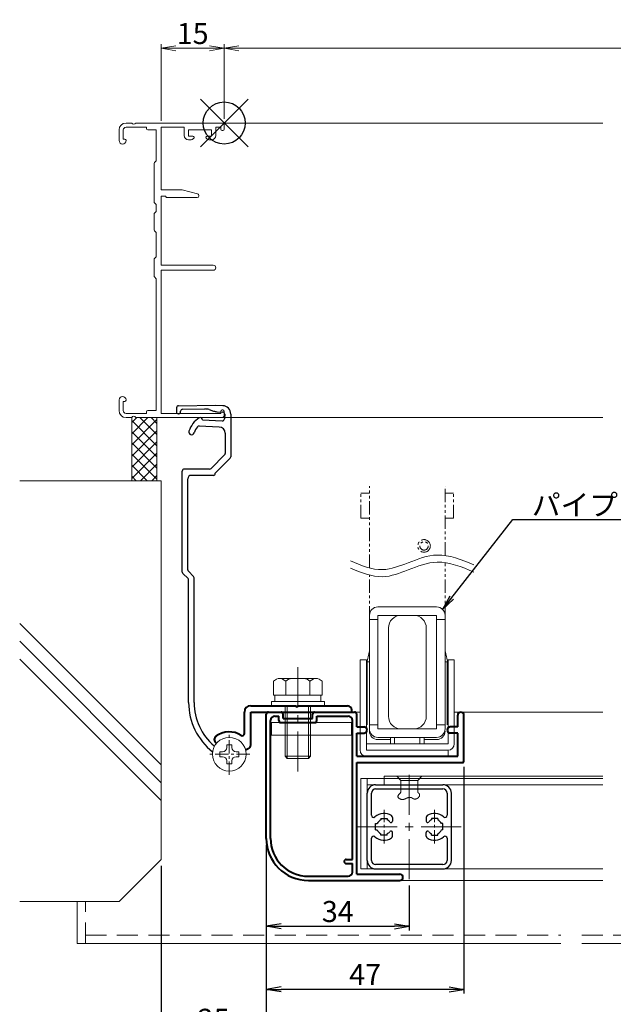
# Model space of a CAD drawing. Units: millimetres. Extents: x 4500 to 5340, y 0 to 594.
# Drawn here: x 4869 to 5010, y 144 to 378 of the extents above; entities that cross this region are included whole.
import ezdxf

# ---------------------------------------------------------------- set-up
doc = ezdxf.new("R2010")
doc.units = ezdxf.units.MM
doc.header["$MEASUREMENT"] = 0
for name, pattern in [('CENTER', [50.8, 31.75, -6.35, 6.35, -6.35]), ('DASHED', [0.75, 0.5, -0.25]), ('PHANTOM', [63.5, 31.75, -6.35, 6.35, -6.35, 6.35, -6.35])]:
    doc.linetypes.add(name, pattern=pattern)
doc.layers.get('Defpoints').update_dxf_attribs({"color": 252})
for name, color, linetype, lineweight in [('bracket', 141, 'Continuous', 25), ('buhin', 152, 'Continuous', 13), ('center', 2, 'CENTER', 13), ('gaikei', 104, 'Continuous', 13), ('image', 81, 'PHANTOM', 13), ('katazai', 7, 'Continuous', 40), ('louver', 122, 'Continuous', 25), ('sassi', 61, 'Continuous', 9), ('sassi_sunpou', 211, 'Continuous', 13), ('sunpou', 201, 'Continuous', 30)]:
    doc.layers.add(name, color=color, linetype=linetype, lineweight=lineweight)
doc.styles.get("Standard").update_dxf_attribs({"font": 'simplex.shx', "bigfont": 'extfont.shx'})
doc.dimstyles.get("Standard").update_dxf_attribs({"dimtxt": 5, "dimasz": 3.5, "dimexe": 1, "dimexo": 1.5, "dimgap": 1, "dimtad": 1, "dimdec": 8, "dimdsep": 46, "dimtxsty": 'Standard', "dimblk": 'OPEN', "dimcen": 0, "dimclrd": 256, "dimclre": 256, "dimclrt": 256, "dimazin": 2, "dimtfac": 1, "dimtdec": 8, "dimtmove": 0, "dimatfit": 3, "dimldrblk": 'OPEN', "dimfxl": 1, "dimtolj": 1, "dimtzin": 0, "dimlwd": -1, "dimlwe": -1, "dimarcsym": 0})

# ---------------------------------------------------------------- blocks, each defined once
blk = doc.blocks.new('_Open')
at = {"color": 0, "lineweight": -2}
for p, q in [((-1, 0.167), (0, 0)), ((-1, -0.167), (0, 0)), ((0, 0), (-1, 0))]:
    blk.add_line(p, q, dxfattribs=at)
blk = doc.blocks.new('*D103')
at = {"layer": 'Defpoints', "color": 0}
for p in [(4927.5, 183.23), (5212.5, 183.23), (4927.5, 136.73)]:
    blk.add_point(p, dxfattribs=at)
at = {"layer": 'sunpou'}
for p, q in [((4927.5, 181.73), (4927.5, 135.73)), ((5212.5, 181.73), (5212.5, 135.73)), ((5209, 136.73), (4931, 136.73))]:
    blk.add_line(p, q, dxfattribs=at)
at = {"layer": 'sunpou', "xscale": 3.5, "yscale": 3.5, "zscale": 3.5, "rotation": 180}
blk.add_blockref('_Open', (4927.5, 136.73), dxfattribs=at)
at = {"layer": 'sunpou', "xscale": 3.5, "yscale": 3.5, "zscale": 3.5}
blk.add_blockref('_Open', (5212.5, 136.73), dxfattribs=at)
at = {"layer": 'sunpou', "insert": (5070, 140.23), "char_height": 5, "attachment_point": 5}
blk.add_mtext('\\A1;面格子W=サッシW-20', dxfattribs=at)
blk = doc.blocks.new('*D104')
at = {"layer": 'Defpoints', "color": 0}
for p in [(5222.5, 371), (4917.5, 352.73), (5222.5, 352.73)]:
    blk.add_point(p, dxfattribs=at)
at = {"layer": 'sassi_sunpou'}
for p, q in [((4917.5, 354.23), (4917.5, 372)), ((4921, 371), (5219, 371)), ((5222.5, 354.23), (5222.5, 372))]:
    blk.add_line(p, q, dxfattribs=at)
at = {"layer": 'sassi_sunpou', "xscale": 3.5, "yscale": 3.5, "zscale": 3.5, "rotation": 180}
blk.add_blockref('_Open', (4917.5, 371), dxfattribs=at)
at = {"layer": 'sassi_sunpou', "xscale": 3.5, "yscale": 3.5, "zscale": 3.5}
blk.add_blockref('_Open', (5222.5, 371), dxfattribs=at)
at = {"layer": 'sassi_sunpou', "insert": (5070, 374.5), "char_height": 5, "attachment_point": 5}
blk.add_mtext('\\A1;サッシW', dxfattribs=at)
blk = doc.blocks.new('MTG-70 35間口横断面_左')
at = {"layer": 'sassi'}
for p, q in [((-23.35, 0), (-21.958, 0)), ((-21.041, 0), (-0.5, 0)), ((-25, -1.65), (-25, -4.175)), ((-24, -1.65), (-24, -3.8)), ((-18.5, -1), (-23.35, -1)), ((-18.5, -1.35), (-18.5, -1)), ((-16.2, -1.65), (-18.2, -1.65)), ((-16.2, -9), (-16.2, -1.65)), ((-15, -15.9), (-15, -1)), ((-15, -1), (-9.5, -1)), ((-9.5, -1), (-9.5, -3)), ((-8.5, -1.65), (-8.5, -3.15)), ((-8.5, -1.65), (-3, -1.65)), ((-3, -1.65), (-3, -3.15)), ((-2, -1), (-2, -3)), ((-2, -1), (-0.8, -1)), ((-0.8, -1.5), (-0.8, -1)), ((-0.5, -1.8), (-0.3, -1.8)), ((0, -1.5), (0, -0.5)), ((-24, -3.8), (-23.65, -3.8)), ((-23.35, -4.175), (-23.35, -4.1)), ((-7.45, -3.15), (-8.5, -3.15)), ((-8.097, -4), (-8.5, -4)), ((-7.631, -3.885), (-7.31, -3.715)), ((-3.869, -3.885), (-4.19, -3.715)), ((-4.05, -3.15), (-3, -3.15)), ((-3, -4), (-3.402, -4)), ((-16.2, -9), (-16.573, -9.414)), ((-16.65, -18.785), (-16.65, -9.615)), ((-15, -15.9), (-10, -15.9)), ((-6.341, -16.813), (-10, -15.9)), ((-14, -17.4), (-15, -17.4)), ((-15, -33.8), (-15, -17.4)), ((-13.788, -17.612), (-14, -17.4)), ((-13.575, -17.7), (-6.45, -17.7)), ((-16.573, -18.986), (-16.2, -19.4)), ((-16.573, -21.414), (-16.2, -21)), ((-16.2, -21), (-16.2, -19.4)), ((-16.65, -25.385), (-16.65, -21.615)), ((-16.2, -26), (-16.573, -25.586)), ((-16.2, -31.8), (-16.2, -26)), ((-16.65, -36.385), (-16.65, -32.415)), ((-16.573, -32.214), (-16.2, -31.8)), ((-15, -33.8), (-2.6, -33.8)), ((-15, -35), (-2.6, -35)), ((-15, -69), (-15, -35)), ((-16.573, -36.586), (-16.2, -37)), ((-16.2, -68.35), (-16.2, -37)), ((-25, -68.35), (-25, -65.825)), ((-24, -66.2), (-23.65, -66.2)), ((-24, -68.35), (-24, -66.2)), ((-23.35, -65.9), (-23.35, -65.825)), ((-18.5, -69), (-23.35, -69)), ((-21.958, -70), (-23.35, -70)), ((-0.5, -70), (-21.041, -70)), ((-18.5, -68.65), (-18.5, -69)), ((-18.2, -68.35), (-16.2, -68.35)), ((-0.8, -69), (-15, -69)), ((-0.8, -69), (-0.8, -68.5)), ((-0.3, -68.2), (-0.5, -68.2)), ((0, -69.5), (0, -68.5))]:
    blk.add_line(p, q, dxfattribs=at)
for centre, radius, start, end in [((-21.5, 0.2), 0.5, 203.578, 336.422), ((-23.35, -1.65), 1.65, 90, 180), ((-23.35, -1.65), 0.65, 90, 180), ((-18.2, -1.35), 0.3, 180, 270), ((-0.5, -1.5), 0.3, 180, 270), ((-0.5, -0.5), 0.5, 0, 90), ((-0.3, -1.5), 0.3, 270, 0), ((-24.175, -4.175), 0.825, 180, 0), ((-23.65, -4.1), 0.3, 0, 90), ((-8.5, -3), 1, 180, 270), ((-8.097, -3), 1, 270, 297.797), ((-7.45, -3.45), 0.3, 297.797, 90), ((-4.05, -3.45), 0.3, 90, 242.203), ((-3.402, -3), 1, 242.203, 270), ((-3, -3), 1, 270, 0), ((-16.35, -9.615), 0.3, 138.013, 180), ((-13.575, -17.4), 0.3, 225, 270), ((-6.45, -17.25), 0.45, 270, 75.984), ((-16.35, -18.785), 0.3, 180, 221.987), ((-16.35, -21.615), 0.3, 138.013, 180), ((-16.35, -25.385), 0.3, 180, 221.987), ((-16.35, -32.415), 0.3, 138.013, 180), ((-2.6, -34.4), 0.6, 270, 90), ((-16.35, -36.385), 0.3, 180, 221.987), ((-24.175, -65.825), 0.825, 0, 180), ((-23.65, -65.9), 0.3, 270, 0), ((-23.35, -68.35), 1.65, 180, 270), ((-23.35, -68.35), 0.65, 180, 270), ((-21.5, -70.2), 0.5, 23.578, 156.422), ((-18.2, -68.65), 0.3, 90, 180), ((-0.5, -68.5), 0.3, 90, 180), ((-0.5, -69.5), 0.5, 270, 0), ((-0.3, -68.5), 0.3, 0, 90)]:
    blk.add_arc(centre, radius, start, end, dxfattribs=at)
blk = doc.blocks.new('*D116')
at = {"layer": 'Defpoints', "color": 0}
for p in [(4927.5, 183.23), (4902.5, 178.23), (4927.5, 136.73)]:
    blk.add_point(p, dxfattribs=at)
at = {"layer": 'sunpou'}
for p, q in [((4927.5, 181.73), (4927.5, 135.73)), ((4902.5, 176.73), (4902.5, 135.73)), ((4906, 136.73), (4924, 136.73))]:
    blk.add_line(p, q, dxfattribs=at)
at = {"layer": 'sunpou', "xscale": 3.5, "yscale": 3.5, "zscale": 3.5, "rotation": 180}
blk.add_blockref('_Open', (4902.5, 136.73), dxfattribs=at)
at = {"layer": 'sunpou', "xscale": 3.5, "yscale": 3.5, "zscale": 3.5}
blk.add_blockref('_Open', (4927.5, 136.73), dxfattribs=at)
at = {"layer": 'sunpou', "insert": (4915, 140.23), "char_height": 5, "attachment_point": 5}
blk.add_mtext('\\A1;25', dxfattribs=at)
blk = doc.blocks.new('躯体横断面_左')
at = {"layer": 'sassi'}
h = blk.add_hatch(dxfattribs=at)
h.set_pattern_fill('ANSI37', color=256, scale=15, style=0)
h.set_pattern_definition([(45, (-280.278, -1862.9055), (-1.3258252, 1.3258252), []), (135, (-280.278, -1862.9055), (-1.3258252, -1.3258252), [])])
h.paths.add_polyline_path([(-16, -70), (-22, -70), (-22, -84.999999), (-16, -84.999999)])
for p, q in [((-22, -70), (-22, -84.999999)), ((-16, -70), (-16, -84.999999)), ((-48.62662, -84.999999), (-15, -84.999999)), ((-15, -174.999999), (-15, -84.999999)), ((-15, -152.543682), (-48.62662, -118.917061)), ((-15, -156.786322), (-48.62662, -123.159702)), ((-15, -161.028963), (-48.62662, -127.402343)), ((-25, -184.999999), (-15, -174.999999)), ((-48.62662, -184.999999), (-25, -184.999999))]:
    blk.add_line(p, q, dxfattribs=at)
blk = doc.blocks.new('*D126')
at = {"layer": 'Defpoints', "color": 0}
for p in [(4917.5, 371), (4902.5, 352.23), (4917.5, 352.73)]:
    blk.add_point(p, dxfattribs=at)
at = {"layer": 'sassi_sunpou'}
for p, q in [((4902.5, 353.73), (4902.5, 372)), ((4906, 371), (4914, 371)), ((4917.5, 354.23), (4917.5, 372))]:
    blk.add_line(p, q, dxfattribs=at)
at = {"layer": 'sassi_sunpou', "xscale": 3.5, "yscale": 3.5, "zscale": 3.5, "rotation": 180}
blk.add_blockref('_Open', (4902.5, 371), dxfattribs=at)
at = {"layer": 'sassi_sunpou', "xscale": 3.5, "yscale": 3.5, "zscale": 3.5}
blk.add_blockref('_Open', (4917.5, 371), dxfattribs=at)
at = {"layer": 'sassi_sunpou', "insert": (4910, 374.5), "char_height": 5, "attachment_point": 5}
blk.add_mtext('\\A1;15', dxfattribs=at)
blk = doc.blocks.new('基準点')
at = {"layer": 'Defpoints'}
for p, q in [((-5.66, -5.66), (5.66, 5.66)), ((5.66, -5.66), (-5.66, 5.66))]:
    blk.add_line(p, q, dxfattribs=at)
blk.add_circle((0, 0), 5, dxfattribs=at)
blk = doc.blocks.new('PRO-SE70 36開口・MTG-70 35間口用横開きメンテブラケット70')
at = {"layer": 'bracket'}
for p, q in [((-11.33, -67.67), (-11.38, -68.6)), ((-11.33, -67.67), (-11.38, -68.6)), ((-10.84, -67.19), (-2.09, -67.08)), ((-10.84, -67.19), (-2.09, -67.08)), ((-2.09, -67.08), (-0.35, -67.17)), ((-2.09, -67.08), (-0.35, -67.17)), ((-10.38, -68.65), (-10.37, -68.51)), ((-10.38, -68.65), (-10.37, -68.51)), ((-9.88, -68.03), (-4.58, -67.96)), ((-9.88, -68.03), (-4.58, -67.96)), ((-3.61, -68.11), (-2.54, -68.46)), ((-3.61, -68.11), (-2.54, -68.46)), ((-1.77, -68.6), (-0.37, -68.68)), ((-1.77, -68.6), (-0.37, -68.68)), ((0.11, -69.2), (0.05, -70.3)), ((0.11, -69.2), (0.05, -70.3)), ((1.54, -69.17), (1.54, -79.32)), ((1.54, -69.17), (1.54, -79.32)), ((-5.94, -71.99), (-1.18, -72.24)), ((-5.94, -71.99), (-1.18, -72.24)), ((-5.17, -70.53), (-0.48, -70.77)), ((-5.17, -70.53), (-0.48, -70.77)), ((0.24, -73.74), (0.24, -78.5)), ((0.24, -73.74), (0.24, -78.5)), ((-3.13, -82.08), (0.09, -78.85)), ((-3.13, -82.08), (0.09, -78.85)), ((-2.17, -83.24), (1.41, -79.65)), ((-2.17, -83.24), (1.41, -79.65)), ((-9.96, -106.72), (-9.96, -82.73)), ((-9.96, -106.72), (-9.96, -82.73)), ((-8.66, -106.18), (-8.66, -84.53)), ((-8.66, -106.18), (-8.66, -84.53)), ((-9.81, -107.07), (-8.61, -108.28)), ((-9.81, -107.07), (-8.61, -108.28)), ((-8.51, -106.53), (-7.31, -107.74)), ((-8.51, -106.53), (-7.31, -107.74)), ((-8.46, -137.74), (-8.46, -108.63)), ((-8.46, -137.74), (-8.46, -108.63)), ((-7.16, -137.74), (-7.16, -108.1)), ((-7.16, -137.74), (-7.16, -108.1))]:
    blk.add_line(p, q, dxfattribs=at)
at = {"layer": 'bracket', "ltscale": 0.7}
for p, q in [((-3.49, -82.23), (-9.46, -82.23)), ((-3.49, -82.23), (-9.46, -82.23)), ((-2.56, -83.73), (-7.86, -83.73)), ((-2.56, -83.73), (-7.86, -83.73))]:
    blk.add_line(p, q, dxfattribs=at)
at = {"layer": 'bracket'}
for centre, radius, start, end in [((-10.83, -67.69), 0.5, 90.7314, 177), ((-10.83, -67.69), 0.5, 90.7314, 177), ((-0.46, -69.17), 2, 0, 87), ((-0.46, -69.17), 2, 0, 87), ((-10.88, -68.62), 0.5, 177, 357), ((-10.88, -68.62), 0.5, 177, 357), ((-9.87, -68.53), 0.5, 90.7314, 177), ((-9.87, -68.53), 0.5, 90.7314, 177), ((-2.71, -75.13), 6, 122.5985, 161.4658), ((-2.71, -75.13), 6, 122.5985, 161.4658), ((-5.67, -70.5), 0.5, 357, 122.5985), ((-5.67, -70.5), 0.5, 357, 122.5985), ((-4.54, -70.96), 3, 72, 90.7314), ((-4.54, -70.96), 3, 72, 90.7314), ((-1.61, -65.61), 3, 252, 267), ((-1.61, -65.61), 3, 252, 267), ((-0.39, -69.17), 0.5, 357, 87), ((-0.39, -69.17), 0.5, 357, 87), ((-2.71, -75.13), 4.7, 140.942, 161.4658), ((-2.71, -75.13), 4.7, 140.942, 161.4658), ((-5.97, -72.49), 0.5, 87, 140.942), ((-5.97, -72.49), 0.5, 87, 140.942), ((-1.26, -73.74), 1.5, 0, 87), ((-1.26, -73.74), 1.5, 0, 87), ((-0.45, -70.27), 0.5, 267, 357), ((-0.45, -70.27), 0.5, 267, 357), ((-7.78, -73.43), 0.65, 161.4658, 341.4658), ((-7.78, -73.43), 0.65, 161.4658, 341.4658), ((-0.26, -78.5), 0.5, 315.008, 0), ((-0.26, -78.5), 0.5, 315.008, 0), ((1.04, -79.32), 0.5, 318.2142, 0), ((1.04, -79.32), 0.5, 318.2142, 0), ((-9.46, -82.73), 0.5, 90, 180), ((-9.46, -82.73), 0.5, 90, 180), ((-7.86, -84.53), 0.8, 90, 180), ((-7.86, -84.53), 0.8, 90, 180), ((-3.49, -81.73), 0.5, 270, 315.008), ((-3.49, -81.73), 0.5, 270, 315.008), ((-2.56, -83.33), 0.4, 270, 12.9714), ((-2.56, -83.33), 0.4, 270, 12.9714), ((-9.46, -106.72), 0.5, 180, 225), ((-9.46, -106.72), 0.5, 180, 225), ((-8.16, -106.18), 0.5, 180, 225), ((-8.16, -106.18), 0.5, 180, 225), ((-8.96, -108.63), 0.5, 0, 45), ((-8.96, -108.63), 0.5, 0, 45), ((-7.66, -108.1), 0.5, 0, 45), ((-7.66, -108.1), 0.5, 0, 45), ((6.34, -137.74), 14.8, 180, 232.0661), ((6.34, -137.74), 14.8, 180, 232.0661), ((6.34, -137.74), 13.5, 180, 229.5648), ((6.34, -137.74), 13.5, 180, 229.5648), ((-2.09, -147.64), 0.5, 229.5648, 243.6125), ((-2.09, -147.64), 0.5, 229.5648, 243.6125)]:
    blk.add_arc(centre, radius, start, end, dxfattribs=at)
at = {"layer": 'buhin'}
for p, q in [((-1.05, -150.6), (-1.05, -149.4)), ((-1.05, -149.4), (-0.4, -149.4)), ((-1.05, -150.6), (-1.05, -149.4)), ((-1.05, -149.4), (-0.4, -149.4)), ((0.6, -148.4), (0.6, -147.75)), ((0.6, -147.75), (1.8, -147.75)), ((0.6, -148.4), (0.6, -147.75)), ((0.6, -147.75), (1.8, -147.75)), ((1.8, -148.4), (1.8, -147.75)), ((1.8, -148.4), (1.8, -147.75)), ((2.8, -149.4), (3.45, -149.4)), ((2.8, -149.4), (3.45, -149.4)), ((3.45, -150.6), (3.45, -149.4)), ((3.45, -150.6), (3.45, -149.4)), ((-1.05, -150.6), (-0.4, -150.6)), ((-1.05, -150.6), (-0.4, -150.6)), ((0.6, -152.25), (0.6, -151.6)), ((0.6, -152.25), (0.6, -151.6)), ((1.8, -152.25), (1.8, -151.6)), ((1.8, -152.25), (1.8, -151.6)), ((2.8, -150.6), (3.45, -150.6)), ((2.8, -150.6), (3.45, -150.6)), ((1.8, -152.25), (0.6, -152.25)), ((1.8, -152.25), (0.6, -152.25))]:
    blk.add_line(p, q, dxfattribs=at)
blk.add_circle((1.2, -150), 4, dxfattribs=at)
blk.add_circle((1.2, -150), 4, dxfattribs=at)
for centre, start, end in [((-0.4, -148.4), 270, 0), ((-0.4, -148.4), 270, 0), ((2.8, -148.4), 180, 270), ((2.8, -148.4), 180, 270), ((-0.4, -151.6), 0, 90), ((-0.4, -151.6), 0, 90), ((2.8, -151.6), 90, 180), ((2.8, -151.6), 90, 180)]:
    blk.add_arc(centre, 1, start, end, dxfattribs=at)
at = {"layer": 'center', "ltscale": 0.1}
for p, q in [((1.2, -154.9), (1.2, -145.1)), ((6.1, -150), (-3.7, -150))]:
    blk.add_line(p, q, dxfattribs=at)
at = {"layer": 'katazai', "color": 171}
for p, q in [((4.8, -145.1), (4.8, -140)), ((4.8, -145.1), (4.8, -140)), ((6.3, -138.5), (17, -138.5)), ((6.3, -138.5), (17, -138.5)), ((6.3, -140), (30.3, -140)), ((6.3, -147.81), (6.3, -140)), ((6.3, -140), (30.3, -140)), ((6.3, -147.81), (6.3, -140)), ((17, -138.5), (17.3, -138.8)), ((17, -138.5), (17.3, -138.8)), ((17.3, -138.8), (17.6, -138.5)), ((17.3, -138.8), (17.6, -138.5)), ((17.6, -138.5), (29.3, -138.5)), ((17.6, -138.5), (29.3, -138.5)), ((30.3, -140), (30.3, -139.5)), ((30.3, -140), (30.3, -139.5)), ((-2, -147.31), (-1.86, -147.43)), ((-2, -147.31), (-1.86, -147.43)), ((5.72, -148.72), (5.08, -149.02)), ((5.72, -148.72), (5.08, -149.02))]:
    blk.add_line(p, q, dxfattribs=at)
for centre, radius, start, end in [((6.3, -140), 1.5, 90, 180), ((6.3, -140), 1.5, 90, 180), ((29.3, -139.5), 1, 0, 90), ((29.3, -139.5), 1, 0, 90), ((1.2, -150), 5.3, 57.6912, 126.5523), ((1.2, -150), 5.3, 57.6912, 126.5523), ((-1.36, -146.55), 1, 126.5523, 230), ((-1.36, -146.55), 1, 126.5523, 230), ((4.3, -145.1), 0.5, 237.6912, 0), ((4.3, -145.1), 0.5, 237.6912, 0), ((5.3, -147.81), 1, 295, 0), ((5.3, -147.81), 1, 295, 0)]:
    blk.add_arc(centre, radius, start, end, dxfattribs=at)
blk = doc.blocks.new('*D418')
at = {"layer": 'Defpoints', "color": 0}
for p in [(4974.5, 201.73), (4927.5, 183.23), (4927.5, 147.35)]:
    blk.add_point(p, dxfattribs=at)
at = {"layer": 'sunpou'}
for p, q in [((4974.5, 200.23), (4974.5, 146.35)), ((4927.5, 181.73), (4927.5, 146.35)), ((4971, 147.35), (4931, 147.35))]:
    blk.add_line(p, q, dxfattribs=at)
at = {"layer": 'sunpou', "xscale": 3.5, "yscale": 3.5, "zscale": 3.5, "rotation": 180}
blk.add_blockref('_Open', (4927.5, 147.35), dxfattribs=at)
at = {"layer": 'sunpou', "xscale": 3.5, "yscale": 3.5, "zscale": 3.5}
blk.add_blockref('_Open', (4974.5, 147.35), dxfattribs=at)
at = {"layer": 'sunpou', "insert": (4951, 150.85), "char_height": 5, "attachment_point": 5}
blk.add_mtext('\\A1;47', dxfattribs=at)
blk = doc.blocks.new('*D419')
at = {"layer": 'Defpoints', "color": 0}
for p in [(4927.5, 183.23), (4961.5, 173.55), (4961.5, 162.35)]:
    blk.add_point(p, dxfattribs=at)
at = {"layer": 'sunpou'}
for p, q in [((4927.5, 181.73), (4927.5, 161.35)), ((4961.5, 172.05), (4961.5, 161.35)), ((4931, 162.35), (4958, 162.35))]:
    blk.add_line(p, q, dxfattribs=at)
at = {"layer": 'sunpou', "xscale": 3.5, "yscale": 3.5, "zscale": 3.5, "rotation": 180}
blk.add_blockref('_Open', (4927.5, 162.35), dxfattribs=at)
at = {"layer": 'sunpou', "xscale": 3.5, "yscale": 3.5, "zscale": 3.5}
blk.add_blockref('_Open', (4961.5, 162.35), dxfattribs=at)
at = {"layer": 'sunpou', "insert": (4944.5, 165.85), "char_height": 5, "attachment_point": 5}
blk.add_mtext('\\A1;34', dxfattribs=at)

msp = doc.modelspace()

# ---------------------------------------------------------------- linework, layer by layer
at = {"layer": 'buhin'}
for p, q in [((4954.04124033, 238.23173426), (4968.00000033, 238.23173426)), ((4954.00000033, 235.23173426), (4952.00000033, 235.23173426)), ((4952.00000033, 208.69097226), (4952.00000033, 235.23173426)), ((4954.00000033, 209.23173426), (4954.00000033, 236.23173426)), ((4968.00000033, 236.23173426), (4954.04124033, 236.23173426)), ((4959.54124033, 236.23173426), (4962.54124033, 236.23173426)), ((4968.00000033, 209.23173426), (4968.00000033, 236.23173426)), ((4968.00000033, 235.23173426), (4970.00000033, 235.23173426)), ((4970.00000033, 209.23173426), (4970.00000033, 235.23173426)), ((4956.54124033, 212.23173426), (4956.54124033, 233.23173426)), ((4965.54124033, 212.23173426), (4965.54124033, 233.23173426)), ((4951.30000033, 224.66207426), (4952.00000033, 227.81957026)), ((4970.70000033, 224.66207426), (4970.00000033, 227.81957026)), ((4951.30000033, 225.69097226), (4949.80000033, 225.69097226)), ((4949.80000033, 204.23173426), (4949.80000033, 225.69097226)), ((4951.30000033, 204.19097226), (4951.30000033, 225.69097226)), ((4951.50000033, 225.19097226), (4952.00000033, 225.19097226)), ((4951.50000033, 210.19097226), (4951.50000033, 225.19097226)), ((4970.50000033, 225.19097226), (4970.00000033, 225.19097226)), ((4970.50000033, 210.19097226), (4970.50000033, 225.19097226)), ((4972.20000033, 225.69097226), (4970.70000033, 225.69097226)), ((4970.70000033, 205.69097226), (4970.70000033, 225.69097226)), ((4972.20000033, 205.69097226), (4972.20000033, 225.69097226)), ((4951.30000033, 222.69097226), (4951.50000033, 222.69097226)), ((4970.70000033, 222.69097226), (4970.50000033, 222.69097226)), ((4929.22649733, 220.62169226), (4929.94818533, 221.03835826)), ((4929.22649733, 220.62169226), (4929.22649733, 217.23173426)), ((4930.66987333, 221.23173426), (4939.33012733, 221.23173426)), ((4932.11324833, 220.62169226), (4931.39156033, 221.03835826)), ((4932.11324833, 220.62169226), (4932.81287133, 221.02561926)), ((4932.11324833, 220.62169226), (4932.11324833, 217.23173426)), ((4937.88675133, 220.62169226), (4937.18712833, 221.02561926)), ((4937.88675133, 220.62169226), (4938.60843933, 221.03835826)), ((4937.88675133, 220.62169226), (4937.88675133, 217.23173426)), ((4940.77350233, 220.62169226), (4940.05181433, 221.03835826)), ((4940.20000033, 220.95280426), (4940.05181433, 221.03835826)), ((4940.77350233, 220.62169226), (4940.77350233, 217.23173426)), ((4928.70000033, 215.73173426), (4941.30000033, 215.73173426)), ((4928.70000033, 215.73173426), (4928.70000033, 214.73173426)), ((4929.22649733, 217.23173426), (4940.77350233, 217.23173426)), ((4929.50000033, 217.23173426), (4929.50000033, 215.73173426)), ((4940.49999333, 217.23173426), (4940.49999333, 215.73173426)), ((4940.50000033, 217.23173426), (4940.50000033, 215.73173426)), ((4940.77350233, 217.52991226), (4940.77350233, 217.23173426)), ((4941.29999333, 214.73173426), (4941.29999333, 215.73173426)), ((4928.70000033, 214.73173426), (4941.29999333, 214.73173426)), ((4932.00000033, 214.73173426), (4932.00000033, 202.73173426)), ((4932.50000033, 214.73173426), (4932.50000033, 202.23173426)), ((4937.50000033, 214.73173426), (4937.50000033, 202.23173426)), ((4938.00000033, 214.73173426), (4938.00000033, 202.73173426)), ((4954.00000033, 210.23173426), (4952.00000033, 210.23173426)), ((4968.00000033, 209.23173426), (4954.00000033, 209.23173426)), ((4962.54124033, 209.23173426), (4959.54124033, 209.23173426)), ((4968.00000033, 210.23173426), (4970.00000033, 210.23173426)), ((4954.00000033, 207.23173426), (4968.00000033, 207.23173426)), ((4957.00000033, 206.69097226), (4954.00000033, 206.69097226)), ((4957.00000033, 205.69097226), (4957.00000033, 207.23173426)), ((4964.00000033, 207.19097226), (4958.00000033, 207.19097226)), ((4958.00000033, 205.69097226), (4958.00000033, 207.19097226)), ((4964.00000033, 205.69097226), (4964.00000033, 207.19097226)), ((4965.00000033, 205.69097226), (4965.00000033, 207.23173426)), ((4968.00000033, 206.69097226), (4965.00000033, 206.69097226)), ((4951.30000033, 205.69097226), (4970.70000033, 205.69097226)), ((4970.70000033, 204.19097226), (4951.30000033, 204.19097226)), ((4970.70000033, 204.19097226), (4970.70000033, 202.73173426)), ((4932.00000033, 202.73173426), (4938.00000033, 202.73173426)), ((4932.00000033, 202.73173426), (4932.50000033, 202.23173426)), ((4932.50000033, 202.23173426), (4937.50000033, 202.23173426)), ((4937.50000033, 202.23173426), (4938.00000033, 202.73173426)), ((4951.30000033, 202.73173426), (4970.70000033, 202.73173426)), ((4950.00000033, 175.98173426), (4950.00000033, 197.48173426)), ((5007.50009433, 197.48173426), (4950.00000033, 197.48173426)), ((4951.49999333, 175.98173426), (4951.49999333, 197.48173426)), ((4955.50000033, 197.98173426), (4955.50000033, 195.98173426)), ((5007.50009433, 197.98173426), (4955.50000033, 197.98173426)), ((4959.50000033, 196.98173426), (4958.50000033, 197.98173426)), ((4958.50000033, 197.98173426), (4964.50000033, 197.98173426)), ((4959.50000033, 194.18173426), (4959.50000033, 196.98173426)), ((4963.50000033, 196.98173426), (4959.50000033, 196.98173426)), ((4963.50000033, 196.98173426), (4964.50000033, 197.98173426)), ((4963.50000033, 196.98173426), (4963.50000033, 194.18173426)), ((4951.49999333, 195.98173426), (5007.50009433, 195.98173426)), ((4958.80116633, 193.15816226), (4958.80233233, 193.21176126)), ((4958.80683733, 193.10515526), (4958.80116633, 193.15816226)), ((4958.80233233, 193.21176126), (4958.80995333, 193.26592026)), ((4958.81972233, 193.05277426), (4958.80683733, 193.10515526)), ((4958.80995333, 193.26592026), (4958.82365033, 193.32060626)), ((4958.83720833, 193.00729226), (4958.81972233, 193.05277426)), ((4958.82365033, 193.32060626), (4958.84304333, 193.37578626)), ((4958.86020733, 192.96247726), (4958.83720833, 193.00729226)), ((4958.84304333, 193.37578626), (4958.86775333, 193.43142826)), ((4958.88836233, 192.91849026), (4958.86020733, 192.96247726)), ((4958.86775333, 193.43142826), (4958.89740033, 193.48749726)), ((4958.92131733, 192.87548926), (4958.88836233, 192.91849026)), ((4958.89740033, 193.48749726), (4958.93160333, 193.54396126)), ((4958.95871433, 192.83363326), (4958.92131733, 192.87548926)), ((4958.93160333, 193.54396126), (4958.96998433, 193.60078826)), ((4959.00019733, 192.79308226), (4958.95871433, 192.83363326)), ((4958.96998433, 193.60078826), (4959.01216333, 193.65794426)), ((4959.04540933, 192.75399426), (4959.00019733, 192.79308226)), ((4959.01216333, 193.65794426), (4959.05775933, 193.71539726)), ((4959.09399433, 192.71652926), (4959.04540933, 192.75399426)), ((4959.05775933, 193.71539726), (4959.10639433, 193.77311326)), ((4959.14559433, 192.68084526), (4959.09399433, 192.71652926)), ((4959.10639433, 193.77311326), (4959.15768633, 193.83105926)), ((4959.19985333, 192.64710326), (4959.14559433, 192.68084526)), ((4959.15768633, 193.83105926), (4959.21125733, 193.88920326)), ((4959.25641433, 192.61546026), (4959.19985333, 192.64710326)), ((4959.21125733, 193.88920326), (4959.26672733, 193.94751226)), ((4959.31492033, 192.58607626), (4959.25641433, 192.61546026)), ((4959.26672733, 193.94751226), (4959.32371633, 194.00595226)), ((4959.37501533, 192.55911026), (4959.31492033, 192.58607626)), ((4959.32371633, 194.00595226), (4959.38184433, 194.06449126)), ((4959.43634233, 192.53472226), (4959.37501533, 192.55911026)), ((4959.38184433, 194.06449126), (4959.44073233, 194.12309626)), ((4959.49854333, 192.51306926), (4959.43634233, 192.53472226)), ((4959.44073233, 194.12309626), (4959.50000033, 194.18173426)), ((4959.56126333, 192.49431226), (4959.49854333, 192.51306926)), ((4959.62414533, 192.47860926), (4959.56126333, 192.49431226)), ((4959.68683133, 192.46612026), (4959.62414533, 192.47860926)), ((4959.74896633, 192.45700326), (4959.68683133, 192.46612026)), ((4959.81019133, 192.45141826), (4959.74896633, 192.45700326)), ((4959.86588533, 192.44948226), (4959.81019133, 192.45141826)), ((4959.92058133, 192.45053226), (4959.86588533, 192.44948226)), ((4959.97436833, 192.45438526), (4959.92058133, 192.45053226)), ((4960.02733433, 192.46085526), (4959.97436833, 192.45438526)), ((4960.07957033, 192.46975826), (4960.02733433, 192.46085526)), ((4960.13116433, 192.48091026), (4960.07957033, 192.46975826)), ((4960.18220633, 192.49412626), (4960.13116433, 192.48091026)), ((4960.23278433, 192.50922226), (4960.18220633, 192.49412626)), ((4960.28298833, 192.52601226), (4960.23278433, 192.50922226)), ((4960.33290733, 192.54431226), (4960.28298833, 192.52601226)), ((4960.38263133, 192.56393926), (4960.33290733, 192.54431226)), ((4960.43224733, 192.58470626), (4960.38263133, 192.56393926)), ((4960.48184633, 192.60643026), (4960.43224733, 192.58470626)), ((4960.53151633, 192.62892726), (4960.48184633, 192.60643026)), ((4960.58134733, 192.65201026), (4960.53151633, 192.62892726)), ((4960.63142833, 192.67549726), (4960.58134733, 192.65201026)), ((4960.68184833, 192.69920226), (4960.63142833, 192.67549726)), ((4960.73269733, 192.72294226), (4960.68184833, 192.69920226)), ((4960.78406233, 192.74653026), (4960.73269733, 192.72294226)), ((4960.83603433, 192.76978326), (4960.78406233, 192.74653026)), ((4960.89369433, 192.79464726), (4960.83603433, 192.76978326)), ((4960.95207933, 192.81871026), (4960.89369433, 192.79464726)), ((4961.01108133, 192.84179326), (4960.95207933, 192.81871026)), ((4961.07059133, 192.86371826), (4961.01108133, 192.84179326)), ((4961.13050133, 192.88430526), (4961.07059133, 192.86371826)), ((4961.19070233, 192.90337726), (4961.13050133, 192.88430526)), ((4961.25108633, 192.92075426), (4961.19070233, 192.90337726)), ((4961.31154533, 192.93625926), (4961.25108633, 192.92075426)), ((4961.37196933, 192.94971326), (4961.31154533, 192.93625926)), ((4961.43225133, 192.96093826), (4961.37196933, 192.94971326)), ((4961.49228233, 192.96975426), (4961.43225133, 192.96093826)), ((4961.55195433, 192.97598426), (4961.49228233, 192.96975426)), ((4961.61115833, 192.97944826), (4961.55195433, 192.97598426)), ((4961.66978533, 192.97996926), (4961.61115833, 192.97944826)), ((4961.72772833, 192.97736726), (4961.66978533, 192.97996926)), ((4961.78487733, 192.97146526), (4961.72772833, 192.97736726)), ((4961.84112533, 192.96208426), (4961.78487733, 192.97146526)), ((4961.89636233, 192.94904426), (4961.84112533, 192.96208426)), ((4961.95048133, 192.93216926), (4961.89636233, 192.94904426)), ((4962.00337333, 192.91127926), (4961.95048133, 192.93216926)), ((4962.02509433, 192.90132926), (4962.00337333, 192.91127926)), ((4962.04660733, 192.89071626), (4962.02509433, 192.90132926)), ((4962.06793933, 192.87950626), (4962.04660733, 192.89071626)), ((4962.08911533, 192.86776826), (4962.06793933, 192.87950626)), ((4962.11016133, 192.85557026), (4962.08911533, 192.86776826)), ((4962.13110333, 192.84297926), (4962.11016133, 192.85557026)), ((4962.15196833, 192.83006526), (4962.13110333, 192.84297926)), ((4962.17277933, 192.81689526), (4962.15196833, 192.83006526)), ((4962.19356533, 192.80353726), (4962.17277933, 192.81689526)), ((4962.21435033, 192.79005926), (4962.19356533, 192.80353726)), ((4962.23516033, 192.77652926), (4962.21435033, 192.79005926)), ((4962.25602233, 192.76301526), (4962.23516033, 192.77652926)), ((4962.27696033, 192.74958626), (4962.25602233, 192.76301526)), ((4962.29800233, 192.73630926), (4962.27696033, 192.74958626)), ((4962.31917233, 192.72325326), (4962.29800233, 192.73630926)), ((4962.34049733, 192.71048526), (4962.31917233, 192.72325326)), ((4962.36200233, 192.69807426), (4962.34049733, 192.71048526)), ((4962.38371433, 192.68608826), (4962.36200233, 192.69807426)), ((4962.40565833, 192.67459426), (4962.38371433, 192.68608826)), ((4962.42785933, 192.66366126), (4962.40565833, 192.67459426)), ((4962.47881633, 192.64133526), (4962.42785933, 192.66366126)), ((4962.53106333, 192.62217926), (4962.47881633, 192.64133526)), ((4962.58445333, 192.60618126), (4962.53106333, 192.62217926)), ((4962.63883833, 192.59332926), (4962.58445333, 192.60618126)), ((4962.69407333, 192.58360926), (4962.63883833, 192.59332926)), ((4962.75001033, 192.57701026), (4962.69407333, 192.58360926)), ((4962.80650133, 192.57351826), (4962.75001033, 192.57701026)), ((4962.86340033, 192.57312226), (4962.80650133, 192.57351826)), ((4962.92056033, 192.57580726), (4962.86340033, 192.57312226)), ((4962.97783333, 192.58156226), (4962.92056033, 192.57580726)), ((4963.03507333, 192.59037426), (4962.97783333, 192.58156226)), ((4963.09213233, 192.60223026), (4963.03507333, 192.59037426)), ((4963.14886333, 192.61711826), (4963.09213233, 192.60223026)), ((4963.20512033, 192.63502526), (4963.14886333, 192.61711826)), ((4963.26075433, 192.65593826), (4963.20512033, 192.63502526)), ((4963.31562033, 192.67984526), (4963.26075433, 192.65593826)), ((4963.36956933, 192.70673326), (4963.31562033, 192.67984526)), ((4963.42245533, 192.73658926), (4963.36956933, 192.70673326)), ((4963.47413133, 192.76940226), (4963.42245533, 192.73658926)), ((4963.52445033, 192.80515726), (4963.47413133, 192.76940226)), ((4963.50000033, 194.18173426), (4963.52986233, 194.15742826)), ((4963.56644233, 192.83816326), (4963.52445033, 192.80515726)), ((4963.52986233, 194.15742826), (4963.55961333, 194.13309026)), ((4963.55961333, 194.13309026), (4963.58914133, 194.10869026)), ((4963.60717133, 192.87316226), (4963.56644233, 192.83816326)), ((4963.58914133, 194.10869026), (4963.61833433, 194.08419726)), ((4963.64648433, 192.90998826), (4963.60717133, 192.87316226)), ((4963.61833433, 194.08419726), (4963.64708133, 194.05957826)), ((4963.68422633, 192.94847426), (4963.64648433, 192.90998826)), ((4963.64708133, 194.05957826), (4963.67527133, 194.03480426)), ((4963.67527133, 194.03480426), (4963.70279233, 194.00984326)), ((4963.72024433, 192.98845326), (4963.68422633, 192.94847426)), ((4963.70279233, 194.00984326), (4963.72953233, 193.98466326)), ((4963.75438433, 193.02976026), (4963.72024433, 192.98845326)), ((4963.72953233, 193.98466326), (4963.75538033, 193.95923426)), ((4963.78649233, 193.07222626), (4963.75438433, 193.02976026)), ((4963.75538033, 193.95923426), (4963.78022433, 193.93352426)), ((4963.78022433, 193.93352426), (4963.80395433, 193.90750326)), ((4963.81641333, 193.11568726), (4963.78649233, 193.07222626)), ((4963.80395433, 193.90750326), (4963.82645633, 193.88113826)), ((4963.84399533, 193.15997526), (4963.81641333, 193.11568726)), ((4963.82645633, 193.88113826), (4963.84762133, 193.85439926)), ((4963.86908333, 193.20492426), (4963.84399533, 193.15997526)), ((4963.84762133, 193.85439926), (4963.86733633, 193.82725526)), ((4963.86733633, 193.82725526), (4963.88548933, 193.79967426)), ((4963.89152233, 193.25036826), (4963.86908333, 193.20492426)), ((4963.88548933, 193.79967426), (4963.90197033, 193.77162626)), ((4963.91116133, 193.29613926), (4963.89152233, 193.25036826)), ((4963.90197033, 193.77162626), (4963.91666733, 193.74307826)), ((4963.92784333, 193.34207226), (4963.91116133, 193.29613926)), ((4963.91666733, 193.74307826), (4963.92946833, 193.71400126)), ((4963.94141733, 193.38799926), (4963.92784333, 193.34207226)), ((4963.92946833, 193.71400126), (4963.94026233, 193.68436226)), ((4963.94026233, 193.68436226), (4963.94893733, 193.65413026)), ((4963.95172633, 193.43375526), (4963.94141733, 193.38799926)), ((4963.94893733, 193.65413026), (4963.95725333, 193.61173126)), ((4963.95861933, 193.47917326), (4963.95172633, 193.43375526)), ((4963.95725333, 193.61173126), (4963.96153633, 193.56832726)), ((4963.96194033, 193.52408626), (4963.95861933, 193.47917326)), ((4963.96153633, 193.56832726), (4963.96194033, 193.52408626)), ((4950.00000033, 175.98173426), (5007.50009433, 175.98173426))]:
    msp.add_line(p, q, dxfattribs=at)
msp.add_lwpolyline([(4928.75000033, 207.73173426), (4947.75000033, 207.73173426), (4947.75000033, 210.73173426), (4928.75000033, 210.73173426)], close=True, dxfattribs=at)
for centre, radius, start, end in [((4954.04124033, 236.23173426), 2, 90, 180), ((4968.00000033, 236.23173426), 2, 0, 90), ((4959.54124033, 233.23173426), 3, 90, 180), ((4962.54124033, 233.23173426), 3, 0, 90), ((4930.66987333, 219.78835826), 1.443376, 60, 120), ((4933.58210233, 219.69327226), 1.538462, 90, 120), ((4936.41789733, 219.69327226), 1.538462, 60, 90), ((4939.33012733, 219.78835826), 1.443376, 60, 120), ((4959.54124033, 212.23173426), 3, 180, 270), ((4962.54124033, 212.23173426), 3, 270, 0), ((4954.00000033, 209.23173426), 2, 180, 270), ((4954.00000033, 208.69097226), 2, 180, 270), ((4968.00000033, 209.23173426), 2, 270, 0), ((4968.00000033, 208.69097226), 2, 270, 0), ((4951.30000033, 204.23173426), 1.5, 180, 270), ((4970.70000033, 205.69097226), 1.5, 270, 0)]:
    msp.add_arc(centre, radius, start, end, dxfattribs=at)
for points in [[(4976.85451592, 248.22105878), (4973.93790829, 249.43975429), (4968.72378647, 251.61845901), (4961.49728712, 248.82841349), (4954.62545471, 246.17748307), (4950.05113651, 248.08957453), (4947.48919583, 249.16048055)], [(4976.85451592, 246.52799678), (4973.93790829, 247.74669229), (4968.72378647, 249.92539701), (4961.49728712, 247.13535149), (4954.62545471, 244.48442107), (4950.05113651, 246.39651253), (4947.48919583, 247.46741855)]]:
    msp.add_open_spline(points, degree=3, knots=[0, 0, 0, 0, 9.0584832189, 16.1941683866, 22.4442679409, 30.4012164276, 30.4012164276, 30.4012164276, 30.4012164276], dxfattribs=at)
at = {"layer": 'center', "ltscale": 0.3}
for p, q in [((4935.00000033, 223.90322226), (4935.00000033, 199.80519426)), ((4935.00000033, 223.90322226), (4935.00000033, 198.83344626)), ((4961.50000033, 173.55280826), (4961.50000033, 198.41066026)), ((4949.07107433, 185.98173426), (4973.92892633, 185.98173426))]:
    msp.add_line(p, q, dxfattribs=at)
at = {"layer": 'center', "ltscale": 0.1}
for p, q in [((4955.50000033, 181.97365376), (4955.50000033, 189.98981476)), ((4967.50000033, 181.97365376), (4967.50000033, 189.98981476))]:
    msp.add_line(p, q, dxfattribs=at)
at = {"layer": 'gaikei'}
for p, q in [((4949.80000033, 213.23173426), (4948.50000033, 213.23173426)), ((5007.50009433, 213.23173426), (4972.20000033, 213.23173426)), ((4959.25000033, 173.23173426), (5007.50009433, 173.23173426))]:
    msp.add_line(p, q, dxfattribs=at)
at = {"layer": 'image', "ltscale": 0.1}
for p, q in [((4952.00000033, 247.50808873), (4952.00000033, 266.96464183)), ((4970.00000033, 250.4546364), (4970.00000033, 266.96464183)), ((4950.00000033, 265.29133726), (4952.00000033, 265.29133726)), ((4950.00000033, 259.29133726), (4950.00000033, 265.29133726)), ((4972.00000033, 265.29133726), (4970.00000033, 265.29133726)), ((4972.00000033, 259.29133726), (4972.00000033, 265.29133726)), ((4950.00000033, 259.29133726), (4952.00000033, 259.29133726)), ((4972.00000033, 259.29133726), (4970.00000033, 259.29133726)), ((4970.00000033, 235.23173426), (4970.00000033, 248.7615744)), ((4952.00000033, 235.23173426), (4952.00000033, 245.81502673))]:
    msp.add_line(p, q, dxfattribs=at)
for radius in [1.5, 1]:
    msp.add_circle((4965.00000033, 252.73173426), radius, dxfattribs=at)
at = {"layer": 'katazai'}
for p, q in [((4928.00000033, 213.23173426), (4931.00000033, 213.23173426)), ((4939.00000033, 213.23173426), (4948.50000033, 213.23173426)), ((4927.50000033, 183.23173426), (4927.50000033, 212.73173426)), ((4928.50000033, 183.23173426), (4928.50000033, 211.23173426)), ((4929.50000033, 212.23173426), (4930.50000033, 212.23173426)), ((4930.50000033, 211.23173426), (4930.50000033, 212.23173426)), ((4931.00000033, 210.73173426), (4939.00000033, 210.73173426)), ((4931.50000033, 211.73173426), (4931.50000033, 212.73173426)), ((4931.50000033, 211.73173426), (4938.50000033, 211.73173426)), ((4938.50000033, 211.73173426), (4938.50000033, 212.73173426)), ((4939.50000033, 212.23173426), (4947.00000033, 212.23173426)), ((4939.50000033, 211.23173426), (4939.50000033, 212.23173426)), ((4948.00000033, 178.23173426), (4948.00000033, 211.23173426)), ((4949.00000033, 209.73173426), (4949.00000033, 212.73173426)), ((4973.00000033, 209.73173426), (4973.00000033, 212.48173426)), ((4974.50000033, 201.73173426), (4974.50000033, 212.48173426)), ((4949.00000033, 209.73173426), (4950.75000033, 209.73173426)), ((4973.00000033, 209.73173426), (4971.25000033, 209.73173426)), ((4949.00000033, 202.73173426), (4949.00000033, 208.23173426)), ((4949.00000033, 208.23173426), (4950.75000033, 208.23173426)), ((4973.00000033, 208.23173426), (4971.25000033, 208.23173426)), ((4973.00000033, 202.73173426), (4973.00000033, 208.23173426)), ((4949.00000033, 202.73173426), (4973.00000033, 202.73173426)), ((4949.00000033, 174.73173426), (4949.00000033, 201.23173426)), ((4949.00000033, 201.23173426), (4974.00000033, 201.23173426)), ((4946.50000033, 178.23173426), (4948.00000033, 178.23173426)), ((4946.50000033, 177.23173426), (4948.00000033, 177.23173426)), ((4948.00000033, 175.23173426), (4948.00000033, 177.23173426)), ((4937.50000033, 174.23173426), (4947.00000033, 174.23173426)), ((4937.50000033, 173.23173426), (4959.25000033, 173.23173426)), ((4949.00000033, 174.73173426), (4959.25000033, 174.73173426))]:
    msp.add_line(p, q, dxfattribs=at)
for centre, radius, start, end in [((4928.00000033, 212.73173426), 0.5, 90, 180), ((4931.00000033, 212.73173426), 0.5, 0, 90), ((4939.00000033, 212.73173426), 0.5, 90, 180), ((4948.50000033, 212.73173426), 0.5, 0, 90), ((4973.75000033, 212.48173426), 0.75, 90, 180), ((4973.75000033, 212.48173426), 0.75, 0, 90), ((4929.50000033, 211.23173426), 1, 90, 180), ((4931.00000033, 211.23173426), 0.5, 180, 270), ((4939.00000033, 211.23173426), 0.5, 270, 0), ((4947.00000033, 211.23173426), 1, 0, 90), ((4950.75000033, 208.98173426), 0.75, 0, 90), ((4950.75000033, 208.98173426), 0.75, 270, 0), ((4971.25000033, 208.98173426), 0.75, 90, 180), ((4971.25000033, 208.98173426), 0.75, 180, 270), ((4974.00000033, 201.73173426), 0.5, 270, 0), ((4937.50000033, 183.23173426), 10, 180, 270), ((4937.50000033, 183.23173426), 9, 180, 270), ((4946.50000033, 177.73173426), 0.5, 90, 270), ((4947.00000033, 175.23173426), 1, 270, 0), ((4959.25000033, 173.98173426), 0.75, 270, 90)]:
    msp.add_arc(centre, radius, start, end, dxfattribs=at)
at = {"layer": 'louver'}
for p, q in [((4953.50000033, 195.98173426), (4969.50000033, 195.98173426)), ((4953.50000033, 194.98173426), (4969.50000033, 194.98173426)), ((4951.50000033, 177.98173426), (4951.50000033, 193.98173426)), ((4951.50000033, 177.98173426), (4951.50000033, 193.98173426)), ((4952.50000033, 188.70937126), (4952.50000033, 193.98173426)), ((4970.50000033, 193.98173426), (4970.50000033, 188.70937126)), ((4971.50000033, 177.98173426), (4971.50000033, 193.98173426)), ((4954.75000033, 187.98173426), (4956.25000033, 187.98173426)), ((4954.75000033, 187.98173426), (4954.75000033, 187.61804126)), ((4956.25000033, 187.98173426), (4956.25000033, 187.61804126)), ((4957.50000033, 188.22672926), (4957.50000033, 187.33284926)), ((4965.50000033, 188.22672926), (4965.50000033, 187.33284926)), ((4966.75000033, 187.98173426), (4966.75000033, 187.61804126)), ((4968.25000033, 187.98173426), (4966.75000033, 187.98173426)), ((4968.25000033, 187.98173426), (4968.25000033, 187.61804126)), ((4953.50000033, 186.73173426), (4953.86369333, 186.73173426)), ((4953.50000033, 185.23173426), (4953.50000033, 186.73173426)), ((4953.50000033, 185.23173426), (4953.86369333, 185.23173426)), ((4969.50000033, 186.73173426), (4969.13630633, 186.73173426)), ((4969.50000033, 185.23173426), (4969.13630633, 185.23173426)), ((4969.50000033, 185.23173426), (4969.50000033, 186.73173426)), ((4952.50000033, 177.98173426), (4952.50000033, 183.25409826)), ((4954.75000033, 183.98173426), (4954.75000033, 184.34542826)), ((4956.25000033, 183.98173426), (4954.75000033, 183.98173426)), ((4956.25000033, 183.98173426), (4956.25000033, 184.34542826)), ((4957.50000033, 183.73674026), (4957.50000033, 184.63062026)), ((4965.50000033, 183.73674026), (4965.50000033, 184.63062026)), ((4966.75000033, 183.98173426), (4966.75000033, 184.34542826)), ((4966.75000033, 183.98173426), (4968.25000033, 183.98173426)), ((4968.25000033, 183.98173426), (4968.25000033, 184.34542826)), ((4970.50000033, 183.25409826), (4970.50000033, 177.98173426)), ((4969.50000033, 176.98173426), (4953.50000033, 176.98173426)), ((4953.50000033, 175.98173426), (4969.50000033, 175.98173426))]:
    msp.add_line(p, q, dxfattribs=at)
for centre, radius, start, end in [((4953.50000033, 193.98173426), 2, 90, 180), ((4953.50000033, 193.98173426), 1, 90, 180), ((4969.50000033, 193.98173426), 2, 0, 90), ((4969.50000033, 193.98173426), 1, 0, 90), ((4953.00000033, 188.70937126), 0.5, 180, 312.506642), ((4955.50000033, 185.98173426), 3.2, 56.251011, 132.506642), ((4955.50000033, 185.98173426), 1.8, 114.624318, 155.375682), ((4955.50000033, 185.98173426), 1.8, 39.146338, 65.375682), ((4957.15980133, 187.33284926), 0.340199, 219.146338, 0), ((4957.00000033, 188.22672926), 0.5, 0, 56.251011), ((4965.84019833, 187.33284926), 0.340199, 180, 320.853662), ((4966.00000033, 188.22672926), 0.5, 123.748989, 180), ((4967.50000033, 185.98173426), 3.2, 47.493358, 123.748989), ((4967.50000033, 185.98173426), 1.8, 114.624318, 140.853662), ((4967.50000033, 185.98173426), 1.8, 24.624318, 65.375682), ((4970.00000033, 188.70937126), 0.5, 227.493358, 0), ((4955.50000033, 185.98173426), 1.8, 204.624318, 245.375682), ((4957.15980133, 184.63062026), 0.340199, 0, 140.853662), ((4965.84019833, 184.63062026), 0.340199, 39.146338, 180), ((4967.50000033, 185.98173426), 1.8, 294.624318, 335.375682), ((4953.00000033, 183.25409826), 0.5, 47.493358, 180), ((4955.50000033, 185.98173426), 3.2, 227.493358, 303.748989), ((4955.50000033, 185.98173426), 1.8, 294.624318, 320.853662), ((4957.00000033, 183.73674026), 0.5, 303.748989, 0), ((4966.00000033, 183.73674026), 0.5, 180, 236.251011), ((4967.50000033, 185.98173426), 3.2, 236.251011, 312.506642), ((4967.50000033, 185.98173426), 1.8, 219.146338, 245.375682), ((4970.00000033, 183.25409826), 0.5, 0, 132.506642), ((4953.50000033, 177.98173426), 2, 180, 270), ((4953.50000033, 177.98173426), 1, 180, 270), ((4969.50000033, 177.98173426), 1, 270, 0), ((4969.50000033, 177.98173426), 2, 270, 0)]:
    msp.add_arc(centre, radius, start, end, dxfattribs=at)
at = {"layer": 'sassi'}
for p, q in [((4917.00000031, 353.23173426), (5007.50000031, 353.23173426)), ((4917.00000031, 283.23173426), (5007.50000031, 283.23173426)), ((4882.50000031, 158.23173526), (4882.50000031, 168.23173526)), ((4882.50000031, 158.23173526), (4997.50009127, 158.23173526)), ((5002.50009127, 158.23173526), (5117.50000033, 158.23173526))]:
    msp.add_line(p, q, dxfattribs=at)
at = {"layer": 'sassi', "linetype": 'DASHED', "ltscale": 10}
for p, q in [((4884.50000031, 158.23173526), (4884.50000031, 168.23173526)), ((4884.50000031, 160.23173526), (4997.50009127, 160.23173526)), ((5002.50009127, 160.23173526), (5117.50000033, 160.23173526))]:
    msp.add_line(p, q, dxfattribs=at)

# ---------------------------------------------------------------- block references
at = {"layer": 'Defpoints'}
msp.add_blockref('基準点', (4917.50000031, 353.23173426), dxfattribs=at)
at = {"layer": 'sunpou'}
for name in ['MTG-70 35間口横断面_左', 'PRO-SE70 36開口・MTG-70 35間口用横開きメンテブラケット70', '躯体横断面_左']:
    msp.add_blockref(name, (4917.50000031, 353.23173426), dxfattribs=at)

# ---------------------------------------------------------------- texts
at = {"layer": 'sunpou', "insert": (4990.63670255, 259.96878138), "char_height": 5, "attachment_point": 7}
msp.add_mtext('\\A1;パイプロック', dxfattribs=at)

# ---------------------------------------------------------------- dimensions: what is measured, and where the dimension line sits
at = {"layer": 'sassi_sunpou'}
dim = msp.add_linear_dim(base=(4917.5000003133, 371.00423719), p1=(4902.5000003133, 352.2317342605), p2=(4917.5000003133, 352.7317342605), dimstyle='Standard', dxfattribs=at)
dim.commit()
dim.dimension.update_dxf_attribs({"geometry": '*D126', "text_midpoint": (4910.0000003133, 374.50423719)})
dim = msp.add_linear_dim(base=(5222.50000031, 371.00423719), p1=(4917.50000031, 352.73173426), p2=(5222.50000031, 352.73173426), text='サッシW', dimstyle='Standard', override={"dimtxt": 5}, dxfattribs=at)
dim.commit()
dim.dimension.update_dxf_attribs({"geometry": '*D104', "text_midpoint": (5070.00000031, 374.50423719)})
at = {"layer": 'sunpou'}
for base, p1, p2, picture, middle in [((4927.5000003265, 147.3494605967), (4974.5000003265, 201.73173426), (4927.5000003265, 183.23173426), '*D418', (4951.0000003265, 150.8494605967)), ((4961.5000003265, 162.3494605967), (4927.5000003265, 183.23173426), (4961.5000003265, 173.55280826), '*D419', (4944.5000003265, 165.8494605967))]:
    dim = msp.add_linear_dim(base=base, p1=p1, p2=p2, dimstyle='Standard', override={"dimtxt": 5}, dxfattribs=at)
    dim.commit()
    dim.dimension.update_dxf_attribs({"geometry": picture, "text_midpoint": middle})
dim = msp.add_linear_dim(base=(4927.5000003265, 136.7332793945), p1=(4902.5000003133, 178.2317352605), p2=(4927.5000003265, 183.23173426), dimstyle='Standard', dxfattribs=at)
dim.commit()
dim.dimension.update_dxf_attribs({"geometry": '*D116', "text_midpoint": (4915.0000003199, 140.2332793945)})
dim = msp.add_linear_dim(base=(4927.50000033, 136.73327939), p1=(5212.50000033, 183.23173426), p2=(4927.50000033, 183.23173426), text='面格子W=サッシW-20', dimstyle='Standard', dxfattribs=at)
dim.commit()
dim.dimension.update_dxf_attribs({"geometry": '*D103', "text_midpoint": (5070.00000033, 140.23327939)})

# ---------------------------------------------------------------- leaders
at = {"layer": 'sunpou', "annotation_type": 0, "has_hookline": 1, "hookline_direction": 0, "text_width": 33.42857143}
msp.add_leader([(4969.41421389, 237.64594782), (4986.13670255, 258.96878138), (4989.63670255, 258.96878138)], dimstyle='Standard', override={"dimgap": 1, "dimtad": 1}, dxfattribs=at)

doc.saveas('drawing.dxf')
